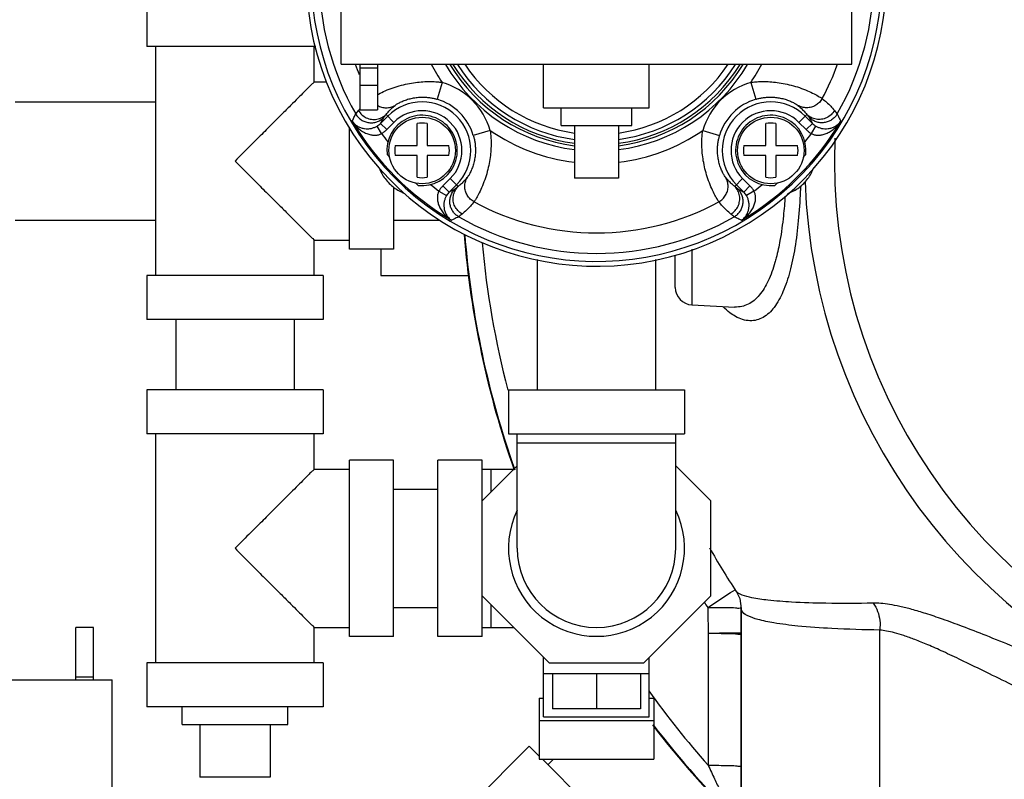
# Model space of a CAD drawing. Units: inches. Extents: x 0 to 34.5, y -0.9 to 27.6.
# Drawn here: x 20.8 to 22.6, y 19.6 to 20.9 of the extents above; entities that cross this region are included whole.
import ezdxf

# ---------------------------------------------------------------- set-up
doc = ezdxf.new("R2010")
doc.units = ezdxf.units.IN
doc.header["$LTSCALE"] = 1.87
doc.header["$MEASUREMENT"] = 0
doc.layers.get('0').update_dxf_attribs({"linetype": 'CONTINUOUS'})
for name, color, linetype in [('02___PRT_ALL_AXES', 7, 'CONTINUOUS'), ('07632', 7, 'CONTINUOUS'), ('08840-1', 7, 'CONTINUOUS'), ('MACHINE', 7, 'CONTINUOUS')]:
    doc.layers.add(name, color=color, linetype=linetype)

msp = doc.modelspace()

# ---------------------------------------------------------------- linework, layer by layer
at = {"color": 7, "linetype": 'Continuous'}
for p, q in [((21.3955, 20.824), (21.3955, 21.1053)), ((22.3017, 20.824), (22.3017, 21.1053)), ((21.051, 20.9334), (21.051, 20.8553)), ((21.3504, 20.8553), (21.051, 20.8553)), ((21.0666, 20.449), (21.0666, 20.8553)), ((21.3478, 20.7928), (21.3478, 20.8553)), ((21.3955, 20.824), (22.3017, 20.824)), ((21.4286, 20.824), (21.4286, 20.7428)), ((21.4286, 20.8178), (21.4598, 20.8178)), ((21.4598, 20.824), (21.4598, 20.7428)), ((21.3478, 20.7928), (21.3704, 20.7928)), ((21.5747, 20.7917), (21.5659, 20.7618)), ((22.1224, 20.7917), (22.1312, 20.7618)), ((21.4286, 20.7868), (21.4598, 20.7868)), ((20.8173, 20.7572), (21.0666, 20.7572)), ((21.4286, 20.7428), (21.4598, 20.7428)), ((21.4654, 20.719), (21.4783, 20.7319)), ((21.4893, 20.7208), (21.4753, 20.7348)), ((22.2078, 20.7208), (22.2219, 20.7348)), ((22.2189, 20.7319), (22.2318, 20.719)), ((21.4103, 20.4959), (21.4103, 20.7122)), ((21.4672, 20.7008), (21.4592, 20.7142)), ((21.4764, 20.7079), (21.4654, 20.719)), ((21.4764, 20.7079), (21.4893, 20.7208)), ((21.5305, 20.6796), (21.5305, 20.7185)), ((21.5479, 20.7185), (21.5479, 20.6796)), ((21.66, 20.7064), (21.63, 20.6976)), ((22.0371, 20.7064), (22.0671, 20.6976)), ((22.1492, 20.6796), (22.1492, 20.7185)), ((22.1666, 20.7185), (22.1666, 20.6796)), ((22.2078, 20.7208), (22.2207, 20.7079)), ((22.2207, 20.7079), (22.2318, 20.719)), ((22.2299, 20.7008), (22.2379, 20.7142)), ((21.4916, 20.6796), (21.5305, 20.6796)), ((21.5479, 20.6796), (21.5868, 20.6796)), ((22.1103, 20.6796), (22.1492, 20.6796)), ((22.1666, 20.6796), (22.2055, 20.6796)), ((21.5305, 20.6622), (21.4916, 20.6622)), ((21.5305, 20.6233), (21.5305, 20.6622)), ((21.5479, 20.6622), (21.5479, 20.6233)), ((21.5868, 20.6622), (21.5479, 20.6622)), ((22.1492, 20.6622), (22.1103, 20.6622)), ((22.1492, 20.6233), (22.1492, 20.6622)), ((22.1666, 20.6622), (22.1666, 20.6233)), ((22.2055, 20.6622), (22.1666, 20.6622)), ((21.5891, 20.621), (21.5762, 20.6081)), ((21.5891, 20.621), (21.6031, 20.607)), ((21.8876, 20.6215), (21.8095, 20.6215)), ((22.094, 20.607), (22.108, 20.621)), ((22.1209, 20.6081), (22.108, 20.621)), ((21.4885, 20.606), (21.4885, 20.4959)), ((21.5691, 20.5989), (21.5825, 20.5909)), ((21.5762, 20.6081), (21.5873, 20.5971)), ((21.6002, 20.61), (21.5873, 20.5971)), ((22.1099, 20.5971), (22.097, 20.61)), ((22.1209, 20.6081), (22.1099, 20.5971)), ((22.1281, 20.5989), (22.1146, 20.5909)), ((20.8173, 20.5472), (21.0666, 20.5472)), ((21.4885, 20.5472), (21.5707, 20.5472)), ((21.3478, 20.449), (21.3478, 20.5115)), ((21.3478, 20.5115), (21.4103, 20.5115)), ((21.4885, 20.4959), (21.4103, 20.4959)), ((21.4658, 20.4959), (21.4658, 20.449)), ((22.0181, 20.3967), (22.0181, 20.4955)), ((21.7436, 20.4775), (21.7436, 20.2459)), ((21.9536, 20.4775), (21.9536, 20.2459)), ((21.9885, 20.4279), (21.9885, 20.4853)), ((21.051, 20.449), (21.051, 20.3709)), ((21.3635, 20.449), (21.051, 20.449)), ((21.3635, 20.449), (21.3635, 20.3709)), ((21.4658, 20.449), (21.622, 20.449)), ((22.0181, 20.3967), (22.0934, 20.3927)), ((22.0935, 20.3927), (22.0934, 20.3927)), ((21.3635, 20.3709), (21.051, 20.3709)), ((21.1022, 20.3709), (21.1022, 20.2459)), ((21.3122, 20.3709), (21.3122, 20.2459)), ((21.051, 20.2459), (21.051, 20.1678)), ((21.3635, 20.2459), (21.051, 20.2459)), ((21.3635, 20.2459), (21.3635, 20.1678)), ((21.6923, 20.2459), (21.6923, 20.1678)), ((21.6923, 20.2459), (22.0048, 20.2459)), ((22.0048, 20.2459), (22.0048, 20.1678)), ((21.3635, 20.1678), (21.051, 20.1678)), ((21.0666, 19.7615), (21.0666, 20.1678)), ((21.3478, 20.1053), (21.3478, 20.1678)), ((21.6923, 20.1678), (22.0048, 20.1678)), ((21.708, 19.9647), (21.708, 20.1678)), ((21.9892, 19.9647), (21.9892, 20.1678)), ((21.708, 20.1522), (21.9892, 20.1522)), ((21.4103, 19.8084), (21.4103, 20.1209)), ((21.4885, 20.1209), (21.4103, 20.1209)), ((21.4885, 19.8084), (21.4885, 20.1209)), ((21.5673, 19.8084), (21.5673, 20.1209)), ((21.6455, 20.1209), (21.5673, 20.1209)), ((21.6455, 19.8084), (21.6455, 20.1209)), ((21.708, 20.1113), (21.6455, 20.0488)), ((22.0517, 20.0488), (21.9892, 20.1113)), ((21.3478, 20.1053), (21.4103, 20.1053)), ((21.6455, 20.1053), (21.7019, 20.1053)), ((21.6611, 20.1053), (21.6611, 20.0644)), ((21.4885, 20.0697), (21.5673, 20.0697)), ((22.0517, 19.8805), (22.0517, 20.0488)), ((22.0461, 19.8595), (22.0867, 19.8862)), ((22.0867, 19.8862), (22.0945, 19.8913)), ((22.0964, 19.8885), (22.0963, 19.8886)), ((21.6455, 19.8805), (21.7644, 19.7615)), ((21.6611, 19.8649), (21.6611, 19.824)), ((21.9327, 19.7615), (22.0517, 19.8805)), ((21.4885, 19.8597), (21.5673, 19.8597)), ((22.1056, 19.8578), (22.1056, 19.1141)), ((20.9248, 19.7315), (20.9248, 19.8241)), ((20.9561, 19.8241), (20.9248, 19.8241)), ((20.9561, 19.7315), (20.9561, 19.8241)), ((21.3478, 19.7615), (21.3478, 19.824)), ((21.3478, 19.824), (21.4103, 19.824)), ((21.6455, 19.824), (21.7019, 19.824)), ((21.4885, 19.8084), (21.4103, 19.8084)), ((21.6455, 19.8084), (21.5673, 19.8084)), ((21.051, 19.7615), (21.051, 19.6834)), ((21.3635, 19.7615), (21.051, 19.7615)), ((21.3635, 19.7615), (21.3635, 19.6834)), ((21.7548, 19.6654), (21.7548, 19.7711)), ((21.7644, 19.7615), (21.9327, 19.7615)), ((21.9423, 19.6654), (21.9423, 19.7711)), ((20.2078, 19.7315), (20.9892, 19.7315)), ((20.9561, 19.7362), (20.9248, 19.7362)), ((20.9892, 19.4503), (20.9892, 19.7315)), ((21.9423, 19.742), (21.7548, 19.742)), ((21.7705, 19.742), (21.7705, 19.6795)), ((21.8486, 19.742), (21.8486, 19.6795)), ((21.9267, 19.742), (21.9267, 19.6795)), ((21.747, 19.6989), (21.747, 19.5902)), ((21.747, 19.6989), (21.7548, 19.6989)), ((21.9423, 19.6989), (21.9501, 19.6989)), ((21.9501, 19.6989), (21.9501, 19.5902)), ((21.3635, 19.6834), (21.051, 19.6834)), ((21.9267, 19.6795), (21.7705, 19.6795)), ((21.747, 19.6589), (21.9501, 19.6589)), ((21.7548, 19.6654), (21.9423, 19.6654)), ((21.7294, 19.6136), (21.5044, 19.3886)), ((21.747, 19.596), (21.7294, 19.6136)), ((21.747, 19.5902), (21.9501, 19.5902)), ((22.1056, 19.2373), (21.7528, 19.5902)), ((21.7625, 19.5804), (21.7722, 19.5902)), ((21.2697, 19.5584), (21.1447, 19.5584))]:
    msp.add_line(p, q, dxfattribs=at)
msp.add_lwpolyline([(22.0964, 19.8885), (22.1027, 19.8756), (22.1056, 19.8578)], dxfattribs=at)
for centre, radius, start, end in [((23.2541, 20.6522), 1.6445, 5.7385, 142.4185), ((21.8486, 20.9803), 0.4922, 150.2158, 209.7842), ((21.8486, 20.9803), 0.4922, 330.2158, 29.7842), ((21.8486, 20.9803), 0.4556, 200.0628, 202.5316), ((21.8486, 20.9803), 0.3325, 208.0664, 214.5496), ((21.8486, 20.9803), 0.3104, 210.3183, 262.7567), ((21.8486, 20.9803), 0.3036, 211.074, 262.599), ((21.8486, 20.9803), 0.2991, 211.5981, 262.4874), ((21.8486, 20.9803), 0.2924, 212.4134, 262.3102), ((21.8486, 20.9803), 0.3104, 277.2433, 329.6805), ((21.8486, 20.9803), 0.2924, 277.6897, 327.5866), ((21.8486, 20.9803), 0.3036, 277.4012, 328.9237), ((21.8486, 20.9803), 0.2991, 277.5126, 328.4015), ((21.8486, 20.9803), 0.3325, 325.4504, 331.9337), ((21.8486, 20.9803), 0.4556, 331.5262, 339.9372), ((21.5392, 20.6709), 0.1259, 16.385, 73.615), ((22.1579, 20.6709), 0.1259, 106.385, 163.615), ((21.5392, 20.6709), 0.0862, 315, 135), ((21.5392, 20.6709), 0.0947, 16.385, 73.615), ((22.1579, 20.6709), 0.0947, 106.385, 163.615), ((22.1579, 20.6709), 0.0862, 45, 225), ((21.5392, 20.6709), 0.0706, 315, 135), ((22.1579, 20.6709), 0.0706, 45, 225), ((21.8486, 20.9803), 0.504, 210.717, 239.283), ((21.8486, 20.9803), 0.504, 300.717, 329.283), ((21.5392, 20.6709), 0.0484, 79.656, 100.344), ((21.8486, 20.9803), 0.3325, 235.4504, 263.2383), ((21.8486, 20.9803), 0.3325, 276.7617, 304.5496), ((22.1579, 20.6709), 0.0484, 79.656, 100.344), ((23.2541, 20.6522), 0.9832, 177.6441, 250.7862), ((21.5392, 20.6709), 0.0484, 169.656, 190.344), ((21.5392, 20.6709), 0.0484, 349.656, 10.344), ((22.1579, 20.6709), 0.0484, 169.656, 190.344), ((22.1579, 20.6709), 0.0484, 349.656, 10.344), ((21.5392, 20.6709), 0.0484, 259.656, 280.344), ((22.1579, 20.6709), 0.0484, 259.656, 280.344), ((23.2541, 20.6522), 1.036, 182.0265, 250.7863), ((21.8486, 20.9803), 0.4556, 241.5262, 298.4738), ((21.8486, 20.9803), 0.4922, 240.2158, 299.7842), ((23.2541, 20.6522), 1.6445, 184.5467, 199.4629), ((23.2541, 20.6522), 1.6149, 185.1627, 194.5821), ((22.0197, 20.4279), 0.0312, 180, 267), ((21.8486, 19.9647), 0.1562, 154.3446, 25.6554), ((21.8486, 19.9647), 0.1406, 180, 360), ((23.2541, 20.6522), 1.3869, 209.6877, 213.4236), ((23.2541, 20.6522), 1.4449, 212.8265, 213.2616), ((23.2541, 20.6522), 1.6149, 215.6152, 221.6175), ((23.2541, 20.6522), 1.6445, 217.4892, 225.6685)]:
    msp.add_arc(centre, radius, start, end, dxfattribs=at)
for points, start_tangent, end_tangent in [([(21.3478, 20.7928), (21.3469, 20.7918), (21.3439, 20.7889), (21.3389, 20.7839), (21.3316, 20.7766), (21.3219, 20.7668), (21.3094, 20.7544), (21.294, 20.739), (21.2756, 20.7206), (21.2546, 20.6995), (21.2315, 20.6765), (21.2072, 20.6522)], (0, 1), (-0.703874, -0.710324)), ([(21.4598, 20.7701), (21.4619, 20.7711), (21.4737, 20.7768), (21.4877, 20.7822), (21.5025, 20.7867), (21.517, 20.79), (21.5309, 20.7921), (21.5438, 20.7931), (21.5556, 20.7933), (21.5659, 20.7927), (21.5747, 20.7917)], (0.881522, 0.472143), (0.989804, -0.142437)), ([(22.1224, 20.7917), (22.1312, 20.7927), (22.1415, 20.7933), (22.1531, 20.7931), (22.166, 20.7921), (22.1798, 20.79), (22.1943, 20.7868), (22.209, 20.7824), (22.223, 20.777), (22.235, 20.7713), (22.244, 20.7663), (22.2491, 20.7631)], (0.989804, 0.142437), (0.818488, -0.574524)), ([(21.4912, 20.7509), (21.494, 20.7529), (21.4988, 20.7557), (21.5056, 20.7588), (21.5135, 20.7617), (21.5221, 20.7638), (21.5306, 20.7651), (21.5389, 20.7655), (21.5467, 20.7653), (21.5539, 20.7644), (21.5604, 20.7632), (21.5659, 20.7618)], (0.782467, 0.622692), (0.959388, -0.282089)), ([(22.1312, 20.7618), (22.1368, 20.7632), (22.1432, 20.7644), (22.1503, 20.7653), (22.1581, 20.7655), (22.1663, 20.7651), (22.1748, 20.7638), (22.1833, 20.7618), (22.1913, 20.7589), (22.1982, 20.7558), (22.2031, 20.7529), (22.2059, 20.7509)], (0.959388, 0.282089), (0.782467, -0.622692)), ([(22.2491, 20.7631), (22.2441, 20.7563), (22.2376, 20.7511), (22.2299, 20.7478), (22.2217, 20.7467), (22.2135, 20.7477), (22.2059, 20.7509)], (-0.480493, -0.876999), (-0.859136, 0.511747)), ([(22.2491, 20.7631), (22.2569, 20.7565), (22.2642, 20.7495), (22.2708, 20.7418)], (0.796489, -0.604653), (0.620729, -0.784026)), ([(21.4215, 20.7356), (21.424, 20.7387), (21.4264, 20.7418)], (0.62108, 0.783747), (0.620744, 0.784013)), ([(21.4264, 20.7418), (21.4278, 20.7435)], (0.620733, 0.784022), (0.634516, 0.77291)), ([(21.4264, 20.7418), (21.4324, 20.7344), (21.4402, 20.7291), (21.4493, 20.7263), (21.4588, 20.7264), (21.4677, 20.7294), (21.4753, 20.7348)], (0.501682, -0.865052), (0.709404, 0.704802)), ([(21.4278, 20.7435), (21.4285, 20.7444)], (0.634516, 0.77291), (0.641893, 0.766794)), ([(21.4598, 20.751), (21.4672, 20.7478), (21.4754, 20.7467), (21.4836, 20.7477), (21.4912, 20.7509)], (0.86215, -0.506654), (0.859138, 0.511744)), ([(21.4753, 20.7348), (21.4801, 20.7406), (21.4854, 20.7459), (21.4912, 20.7509)], (0.6132, 0.789928), (0.782603, 0.622521)), ([(22.2059, 20.7509), (22.2117, 20.7459), (22.217, 20.7406), (22.2219, 20.7348)], (0.782603, -0.622521), (0.613198, -0.78993)), ([(22.2708, 20.7418), (22.2648, 20.7344), (22.2569, 20.7291), (22.2478, 20.7263), (22.2384, 20.7264), (22.2294, 20.7294), (22.2219, 20.7348)], (-0.50168, -0.865053), (-0.709404, 0.704802)), ([(22.2708, 20.7418), (22.2732, 20.7387), (22.2756, 20.7356)], (0.620744, -0.784013), (0.62108, -0.783747)), ([(21.4153, 20.7228), (21.4168, 20.7261), (21.4183, 20.7293), (21.4199, 20.7326), (21.4214, 20.7358)], (0.427027, 0.904239), (0.428584, 0.903502)), ([(21.4153, 20.7228), (21.4216, 20.7146), (21.4284, 20.7082), (21.4355, 20.7035), (21.4427, 20.7002), (21.4497, 20.6984), (21.4563, 20.698), (21.4622, 20.6988), (21.4672, 20.7008)], (0.538371, -0.842708), (0.882661, 0.470009)), ([(21.4153, 20.7228), (21.42, 20.7175), (21.4254, 20.7137), (21.4312, 20.7111), (21.4372, 20.7098), (21.4432, 20.7095), (21.4491, 20.7102), (21.4545, 20.7119), (21.4592, 20.7142)], (0.570383, -0.821379), (0.859085, 0.511833)), ([(21.4215, 20.7356), (21.4215, 20.7357), (21.4214, 20.7357), (21.4214, 20.7358)], (-0.504248, 0.863559), (-0.496735, 0.867902)), ([(21.4215, 20.7356), (21.4258, 20.7299), (21.4312, 20.7253), (21.4376, 20.7221), (21.4445, 20.7203), (21.4516, 20.7202), (21.4586, 20.7217), (21.465, 20.7247), (21.4705, 20.7291)], (0.504248, -0.863559), (0.708581, 0.70563)), ([(21.4705, 20.7291), (21.468, 20.7241), (21.4654, 20.719)], (-0.455788, -0.890088), (-0.453759, -0.891124)), ([(21.4705, 20.7291), (21.4729, 20.732), (21.4753, 20.7348)], (0.637983, 0.770051), (0.638135, 0.769925)), ([(22.2219, 20.7348), (22.2242, 20.732), (22.2266, 20.7291)], (0.638135, -0.769925), (0.637983, -0.770051)), ([(22.2756, 20.7356), (22.2714, 20.7299), (22.2659, 20.7253), (22.2596, 20.7221), (22.2527, 20.7203), (22.2455, 20.7202), (22.2386, 20.7217), (22.2322, 20.7247), (22.2266, 20.7291)], (-0.504248, -0.863559), (-0.708581, 0.70563)), ([(22.2318, 20.719), (22.2292, 20.7241), (22.2266, 20.7291)], (-0.453759, 0.891124), (-0.455788, 0.890088)), ([(22.2299, 20.7008), (22.2349, 20.6988), (22.2409, 20.698), (22.2475, 20.6984), (22.2545, 20.7002), (22.2616, 20.7035), (22.2687, 20.7082), (22.2756, 20.7146), (22.2819, 20.7228)], (0.882662, -0.470009), (0.538371, 0.842708)), ([(22.2379, 20.7142), (22.2427, 20.7119), (22.2481, 20.7102), (22.2539, 20.7095), (22.26, 20.7098), (22.266, 20.7111), (22.2718, 20.7137), (22.2772, 20.7175), (22.2819, 20.7228)], (0.859085, -0.511832), (0.570383, 0.821379)), ([(22.2756, 20.7356), (22.2757, 20.7357), (22.2757, 20.7357), (22.2757, 20.7358)], (0.504248, 0.863559), (0.496735, 0.867902)), ([(22.2757, 20.7358), (22.2778, 20.7315), (22.2798, 20.7272), (22.2819, 20.7228)], (0.428584, -0.903502), (0.427027, -0.904239)), ([(21.4592, 20.7142), (21.4625, 20.7164), (21.4654, 20.719)], (0.859061, 0.511874), (0.706787, 0.707427)), ([(21.4672, 20.7008), (21.4721, 20.7041), (21.4764, 20.7079)], (0.859433, 0.511248), (0.707125, 0.707089)), ([(21.66, 20.7064), (21.661, 20.6974), (21.6616, 20.6869), (21.6614, 20.675), (21.6603, 20.6619), (21.6581, 20.6479), (21.6548, 20.6333), (21.6502, 20.6185), (21.6447, 20.6047), (21.6392, 20.5931), (21.6345, 20.5847), (21.6314, 20.5798)], (0.142437, -0.989804), (-0.574501, -0.818504)), ([(22.0658, 20.5798), (22.0625, 20.585), (22.0575, 20.5941), (22.0517, 20.6063), (22.0464, 20.6203), (22.042, 20.6349), (22.0388, 20.6493), (22.0367, 20.6631), (22.0357, 20.6759), (22.0356, 20.6876), (22.0361, 20.6978), (22.0371, 20.7064)], (-0.574533, 0.818482), (0.142437, 0.989804)), ([(22.2207, 20.7079), (22.2251, 20.7041), (22.2299, 20.7008)], (0.707124, -0.70709), (0.859435, -0.511245)), ([(22.2318, 20.719), (22.2347, 20.7164), (22.2379, 20.7142)], (0.706786, -0.707427), (0.859062, -0.511872)), ([(21.63, 20.6976), (21.6315, 20.6919), (21.6328, 20.6854), (21.6336, 20.6781), (21.6338, 20.6702), (21.6333, 20.6619), (21.632, 20.6533), (21.6298, 20.6447), (21.6269, 20.6368), (21.6238, 20.6303), (21.6211, 20.6256), (21.6192, 20.6229)], (0.282089, -0.959388), (-0.62268, -0.782476)), ([(22.0779, 20.6229), (22.0759, 20.6258), (22.073, 20.6308), (22.0699, 20.6377), (22.067, 20.6458), (22.065, 20.6542), (22.0638, 20.6627), (22.0633, 20.6709), (22.0636, 20.6787), (22.0644, 20.6858), (22.0657, 20.6922), (22.0671, 20.6976)], (-0.622698, 0.782463), (0.282089, 0.959388)), ([(21.2072, 20.6522), (21.2315, 20.6279), (21.2545, 20.6048), (21.2756, 20.5837), (21.294, 20.5654), (21.3094, 20.55), (21.3219, 20.5375), (21.3316, 20.5277), (21.3389, 20.5205), (21.3439, 20.5155), (21.3469, 20.5125), (21.3478, 20.5115)], (0.703873, -0.710326), (0, 1)), ([(21.4636, 20.6384), (21.465, 20.6353), (21.4703, 20.6255), (21.477, 20.6166), (21.4849, 20.6087), (21.4938, 20.602), (21.5036, 20.5967), (21.508, 20.5948)], (0.37446, -0.927243), (0.933717, -0.358013)), ([(22.188, 20.5944), (22.1936, 20.5967), (22.2034, 20.602), (22.2123, 20.6087), (22.2202, 20.6166), (22.2268, 20.6255), (22.2322, 20.6353), (22.2343, 20.6405)], (0.939457, 0.342667), (0.347861, 0.937546)), ([(21.6192, 20.6229), (21.6142, 20.6171), (21.6089, 20.6118), (21.6031, 20.607)], (-0.622521, -0.782603), (-0.78993, -0.613198)), ([(21.6314, 20.5798), (21.6246, 20.5847), (21.6194, 20.5913), (21.6161, 20.5989), (21.615, 20.6071), (21.616, 20.6153), (21.6192, 20.6229)], (-0.876999, 0.480493), (0.511747, 0.859136)), ([(22.0658, 20.5798), (22.0725, 20.5847), (22.0777, 20.5913), (22.081, 20.5989), (22.0822, 20.6071), (22.0811, 20.6153), (22.0779, 20.6229)], (0.876997, 0.480495), (-0.511744, 0.859138)), ([(22.094, 20.607), (22.0883, 20.6118), (22.0829, 20.6171), (22.0779, 20.6229)], (-0.789928, 0.6132), (-0.622521, 0.782603)), ([(21.5691, 20.5989), (21.5671, 20.5939), (21.5663, 20.588), (21.5667, 20.5814), (21.5685, 20.5744), (21.5718, 20.5672), (21.5765, 20.5601), (21.5829, 20.5533), (21.5911, 20.547)], (-0.470009, -0.882662), (0.842708, -0.538371)), ([(21.5762, 20.6081), (21.5724, 20.6038), (21.5691, 20.5989)], (-0.707089, -0.707125), (-0.511248, -0.859433)), ([(21.5873, 20.5971), (21.5924, 20.5997), (21.5974, 20.6022)], (0.891124, 0.453759), (0.890088, 0.455788)), ([(21.6039, 20.5532), (21.5982, 20.5575), (21.5936, 20.5629), (21.5904, 20.5693), (21.5886, 20.5762), (21.5885, 20.5833), (21.59, 20.5903), (21.593, 20.5967), (21.5974, 20.6022)], (-0.863559, 0.504248), (0.70563, 0.708581)), ([(21.6101, 20.5581), (21.6027, 20.5641), (21.5973, 20.5719), (21.5946, 20.581), (21.5947, 20.5905), (21.5976, 20.5994), (21.6031, 20.607)], (-0.865053, 0.50168), (0.704802, 0.709404)), ([(21.6031, 20.607), (21.6003, 20.6046), (21.5974, 20.6022)], (-0.769925, -0.638135), (-0.770051, -0.637983)), ([(22.0871, 20.5581), (22.0945, 20.5641), (22.0998, 20.5719), (22.1025, 20.581), (22.1024, 20.5905), (22.0995, 20.5994), (22.094, 20.607)], (0.865052, 0.501682), (-0.704802, 0.709404)), ([(22.0932, 20.5532), (22.0989, 20.5575), (22.1035, 20.5629), (22.1068, 20.5693), (22.1085, 20.5762), (22.1086, 20.5833), (22.1072, 20.5903), (22.1041, 20.5967), (22.0998, 20.6022)], (0.863559, 0.504248), (-0.70563, 0.708581)), ([(22.0998, 20.6022), (22.0969, 20.6046), (22.094, 20.607)], (-0.770051, 0.637983), (-0.769925, 0.638135)), ([(22.0998, 20.6022), (22.1048, 20.5997), (22.1099, 20.5971)], (0.890088, -0.455788), (0.891124, -0.453759)), ([(22.106, 20.547), (22.1142, 20.5533), (22.1206, 20.5601), (22.1254, 20.5672), (22.1287, 20.5744), (22.1305, 20.5814), (22.1309, 20.588), (22.13, 20.5939), (22.1281, 20.5989)], (0.842708, 0.538371), (-0.470009, 0.882661)), ([(22.1281, 20.5989), (22.1247, 20.6038), (22.1209, 20.6081)], (-0.511245, 0.859435), (-0.70709, 0.707124)), ([(22.2107, 20.6074), (22.2103, 20.5984), (22.2067, 20.5461), (22.2006, 20.4982), (22.1916, 20.4558), (22.1795, 20.42), (22.1637, 20.3923)], (-0.036151, -0.999346), (-0.606819, -0.79484)), ([(21.5825, 20.5909), (21.5802, 20.5862), (21.5785, 20.5808), (21.5778, 20.5749), (21.5781, 20.5689), (21.5794, 20.5629), (21.582, 20.5571), (21.5858, 20.5517), (21.5911, 20.547)], (-0.511832, -0.859085), (0.821379, -0.570383)), ([(21.5873, 20.5971), (21.5847, 20.5942), (21.5825, 20.5909)], (-0.707427, -0.706787), (-0.511874, -0.859061)), ([(22.106, 20.547), (22.1113, 20.5517), (22.1152, 20.5571), (22.1177, 20.5629), (22.1191, 20.5689), (22.1194, 20.5749), (22.1186, 20.5808), (22.117, 20.5862), (22.1146, 20.5909)], (0.821379, 0.570383), (-0.511833, 0.859085)), ([(22.1146, 20.5909), (22.1124, 20.5942), (22.1099, 20.5971)], (-0.511872, 0.859062), (-0.707427, 0.706786)), ([(22.1832, 20.59), (22.1803, 20.5548), (22.1742, 20.5109), (22.1676, 20.4803)], (-0.060433, -0.998172), (-0.252703, -0.967544)), ([(21.6314, 20.5798), (21.6248, 20.5719), (21.6178, 20.5647), (21.6101, 20.5581)], (-0.604653, -0.796489), (-0.784026, -0.620729)), ([(22.0871, 20.5581), (22.0794, 20.5647), (22.0723, 20.5719), (22.0658, 20.5798)], (-0.784022, 0.620733), (-0.604653, 0.796489)), ([(21.6041, 20.5531), (21.5998, 20.5511), (21.5955, 20.549), (21.5911, 20.547)], (-0.903502, -0.428584), (-0.904239, -0.427027)), ([(21.6101, 20.5581), (21.607, 20.5557), (21.6039, 20.5532)], (-0.784013, -0.620744), (-0.783747, -0.62108)), ([(21.6039, 20.5532), (21.604, 20.5532), (21.604, 20.5531), (21.6041, 20.5531)], (0.863559, -0.504248), (0.867902, -0.496735)), ([(22.0932, 20.5532), (22.0901, 20.5557), (22.0871, 20.5581)], (-0.783747, 0.62108), (-0.784013, 0.620744)), ([(22.0932, 20.5532), (22.0932, 20.5532), (22.0931, 20.5531), (22.0931, 20.5531)], (-0.863559, -0.504248), (-0.867902, -0.496735)), ([(22.106, 20.547), (22.1028, 20.5485), (22.0995, 20.55), (22.0963, 20.5516), (22.0931, 20.5531)], (-0.904239, 0.427027), (-0.903502, 0.428584)), ([(22.1676, 20.4803), (22.1653, 20.472), (22.1532, 20.4393), (22.1374, 20.414), (22.1177, 20.3979), (22.0943, 20.3927), (22.0935, 20.3927)], (-0.252703, -0.967544), (-0.999005, 0.044589)), ([(22.0854, 20.3828), (22.0734, 20.3933)], (-0.798534, 0.60195), (-0.704888, 0.709318)), ([(22.1637, 20.3923), (22.1441, 20.3745), (22.121, 20.3686), (22.0955, 20.3762), (22.0854, 20.3828)], (-0.606819, -0.79484), (-0.798534, 0.60195)), ([(21.3478, 20.1053), (21.3469, 20.1043), (21.3439, 20.1014), (21.3389, 20.0964), (21.3316, 20.0891), (21.3219, 20.0793), (21.3094, 20.0669), (21.294, 20.0515), (21.2756, 20.0331), (21.2546, 20.012), (21.2315, 19.989), (21.2072, 19.9647)], (0, 1), (-0.703874, -0.710324)), ([(21.2072, 19.9647), (21.2315, 19.9404), (21.2545, 19.9173), (21.2756, 19.8962), (21.294, 19.8779), (21.3094, 19.8625), (21.3219, 19.85), (21.3316, 19.8402), (21.3389, 19.833), (21.3439, 19.828), (21.3469, 19.825), (21.3478, 19.824)], (0.703873, -0.710326), (0, 1)), ([(22.0965, 19.8884), (22.0964, 19.8885)], (-0.554317, 0.832305), (-0.544249, 0.838924)), ([(22.3397, 19.8674), (22.2554, 19.8671), (22.1949, 19.8692), (22.1526, 19.8726), (22.1244, 19.8769), (22.107, 19.8817), (22.098, 19.8867), (22.0965, 19.8884)], (-0.999774, -0.021257), (-0.554317, 0.832306)), ([(22.6739, 19.7553), (22.6478, 19.766), (22.5893, 19.7899), (22.5398, 19.8098), (22.498, 19.826), (22.4627, 19.8389), (22.433, 19.8489), (22.4079, 19.8563), (22.3867, 19.8616), (22.3686, 19.8651), (22.3531, 19.867), (22.3397, 19.8674)], (-0.925027, 0.379901), (-0.999774, -0.021242)), ([(22.3397, 19.8674), (22.3474, 19.8528), (22.3514, 19.8365), (22.3512, 19.8197)], (0.582059, -0.813147), (-0.133145, -0.991097)), ([(22.0459, 19.8597), (22.0464, 19.8365), (22.0469, 19.8139)], (0.011453, -0.999934), (0.030073, -0.999548)), ([(22.0461, 19.8595), (22.0651, 19.8596), (22.082, 19.8596), (22.0952, 19.8593)], (0.999937, 0.011262), (0.997357, -0.07265)), ([(22.0952, 19.8593), (22.1034, 19.8589), (22.1059, 19.8587)], (0.997357, -0.07265), (0.286297, -0.958141)), ([(22.3512, 19.8197), (22.2664, 19.8223), (22.2057, 19.8268), (22.1632, 19.8324), (22.1349, 19.8385), (22.1174, 19.8448), (22.1083, 19.8512), (22.1056, 19.8574)], (-0.99994, 0.010912), (-0.000008, 1)), ([(22.0469, 19.8139), (22.0469, 19.7378), (22.0469, 19.6598), (22.0468, 19.5796)], (-0.001042, -0.999999), (-0.001005, -0.999999)), ([(22.047, 19.8139), (22.0666, 19.8144), (22.0839, 19.8147), (22.0971, 19.8147), (22.105, 19.8144), (22.1056, 19.8143)], (0.999632, 0.027142), (0.989252, -0.146223)), ([(22.047, 19.8139), (22.0657, 19.8138), (22.0824, 19.8135), (22.0955, 19.8131), (22.1039, 19.8126), (22.1056, 19.8128)], (0.999999, -0.001203), (1, -0.00027)), ([(22.6792, 19.6767), (22.6339, 19.6987), (22.5799, 19.7252), (22.5344, 19.7476), (22.4959, 19.7662), (22.4636, 19.7814), (22.4364, 19.7934), (22.4134, 19.8027), (22.3941, 19.8097), (22.3776, 19.8147), (22.3635, 19.8179), (22.3512, 19.8197)], (-0.900818, 0.434196), (-0.995965, 0.089737)), ([(22.0468, 19.5796), (22.0581, 19.5555), (22.068, 19.5348), (22.0761, 19.5178)], (0.424241, -0.905549), (0.433062, -0.901364)), ([(22.0468, 19.5796), (22.0655, 19.5795), (22.0822, 19.5792), (22.0955, 19.5787), (22.1039, 19.5781), (22.1057, 19.5782)], (0.999999, -0.001362), (0.999372, -0.035437))]:
    msp.add_spline(points, degree=3, dxfattribs=dict(at, start_tangent=start_tangent, end_tangent=end_tangent))
at = {"layer": '02___PRT_ALL_AXES', "color": 7, "linetype": 'Continuous'}
for p, q in [((21.7548, 20.7465), (21.7548, 20.824)), ((21.9423, 20.7465), (21.9423, 20.824)), ((21.7548, 20.7465), (21.9423, 20.7465)), ((21.7861, 20.7153), (21.7861, 20.7465)), ((21.9111, 20.7153), (21.9111, 20.7465)), ((21.7861, 20.7153), (21.9111, 20.7153)), ((21.8095, 20.7153), (21.8095, 20.6215)), ((21.8876, 20.7153), (21.8876, 20.6215)), ((21.1135, 19.6522), (21.1135, 19.6834)), ((21.301, 19.6522), (21.301, 19.6834)), ((21.1135, 19.6522), (21.301, 19.6522)), ((21.1447, 19.6522), (21.1447, 19.5584)), ((21.2697, 19.6522), (21.2697, 19.5584))]:
    msp.add_line(p, q, dxfattribs=at)
for centre in [(21.5392, 20.6709), (22.1579, 20.6709)]:
    msp.add_circle(centre, 0.059, dxfattribs=at)
for centre, radius, start, end in [((21.8486, 20.9803), 0.2812, 213.7933, 262.0145), ((21.8486, 20.9803), 0.2812, 277.9855, 326.2067), ((21.5392, 20.6709), 0.0625, 263.5507, 186.4493), ((22.1579, 20.6709), 0.0625, 353.5507, 276.4493), ((21.8486, 20.9803), 0.4728, 216.2373, 218.4996), ((21.8486, 20.9803), 0.4728, 321.5004, 323.7627), ((21.8486, 20.9803), 0.4879, 220.4214, 221.195), ((21.8486, 20.9803), 0.4879, 318.805, 319.5786), ((21.8486, 20.9803), 0.4879, 228.805, 229.5786), ((21.8486, 20.9803), 0.4728, 231.5004, 233.7627), ((21.8486, 20.9803), 0.4728, 306.2373, 308.4996), ((21.8486, 20.9803), 0.4879, 310.4214, 311.195)]:
    msp.add_arc(centre, radius, start, end, dxfattribs=at)
at = {"layer": '07632', "color": 7, "linetype": 'Continuous'}
for p, q in [((22.1056, 19.1141), (22.1056, 19.8574)), ((22.3512, 19.4707), (22.3512, 19.8197))]:
    msp.add_line(p, q, dxfattribs=at)
at = {"layer": '08840-1', "color": 7, "linetype": 'Continuous'}
for start, end in [(184.5763, 199.4579), (217.4723, 225.6687)]:
    msp.add_arc((23.2541, 20.6522), 1.6455, start, end, dxfattribs=at)
at = {"layer": 'MACHINE', "color": 7, "linetype": 'Continuous'}
for radius, start, end in [(0.5148, 32.3725, 27.6275), (0.5063, 48.3791, 41.6209)]:
    msp.add_arc((21.8486, 20.9803), radius, start, end, dxfattribs=at)

doc.saveas('drawing.dxf')
